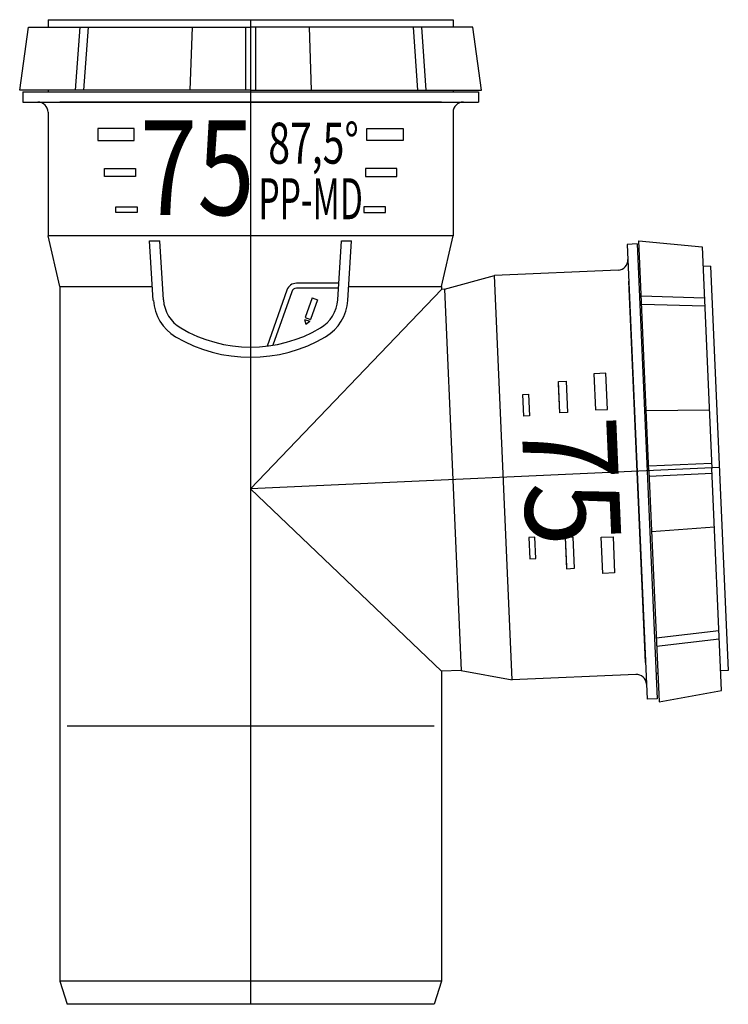
# Model space of a CAD drawing. Extents: x -46 to 94, y -195 to 0.
import ezdxf

# ---------------------------------------------------------------- set-up
doc = ezdxf.new("R2010")
doc.units = 0
doc.layers.get('0').update_dxf_attribs({"linetype": 'CONTINUOUS'})
doc.styles.add('INSCRIPTIONS', font='txt', dxfattribs={"width": 0.9})

# ---------------------------------------------------------------- blocks, each defined once
blk = doc.blocks.new('*U2')
at = {"linetype": 'CONTINUOUS', "style": 'INSCRIPTIONS', "width": 0.9}
blk.add_text('75', height=18.711, rotation=272.5, dxfattribs=at).set_placement((53.49, -78.88))
blk = doc.blocks.new('*U3')
at = {"linetype": 'CONTINUOUS', "style": 'INSCRIPTIONS', "width": 0.8}
blk.add_text('75', height=18.711, dxfattribs=at).set_placement((-21.85, -38.6))
blk = doc.blocks.new('*U4')
at = {"linetype": 'CONTINUOUS', "style": 'INSCRIPTIONS', "width": 0.7}
blk.add_text('87,5°', height=8.1, dxfattribs=at).set_placement((3.5, -28.46))
blk = doc.blocks.new('*U5')
at = {"linetype": 'CONTINUOUS', "style": 'INSCRIPTIONS', "width": 0.6}
blk.add_text('PP-MD', height=8.1, dxfattribs=at).set_placement((1.55, -39.44))

msp = doc.modelspace()

# ---------------------------------------------------------------- linework, layer by layer
for p, q in [((-40, 0), (-40, -1.5)), ((-40, 0), (-40, -1.5)), ((-40, 0), (40, 0)), ((0, 0), (0, -92.7)), ((40, 0), (40, -1.5)), ((-45.6, -13.93), (-43.88, -1.5)), ((-43.88, -1.5), (0, -1.5)), ((-33.74, -1.5), (-34.62, -13.93)), ((-32.11, -1.5), (-33, -13.93)), ((-11.56, -1.5), (-12, -13.93)), ((-1, -1.5), (-1, -13.93)), ((43.88, -1.5), (0, -1.5)), ((1, -1.5), (1, -13.93)), ((11.56, -1.5), (12, -13.93)), ((32.11, -1.5), (33, -13.93)), ((33.74, -1.5), (34.62, -13.93)), ((45.6, -13.93), (43.88, -1.5)), ((0, -13.93), (-45.6, -13.93)), ((-45, -14.27), (45, -14.27)), ((-45, -14.27), (-45, -16.27)), ((-40, -13.93), (-40, -14.27)), ((0, -13.93), (45.6, -13.93)), ((40, -13.93), (40, -14.27)), ((45, -14.27), (45, -16.27)), ((-45, -16.27), (45, -16.27)), ((37.7, -16.27), (-37.7, -16.27)), ((-40, -18.3), (-40, -42.7)), ((40, -18.3), (40, -42.7)), ((-22.73, -30.98), (-28.45, -30.98)), ((22.73, -30.98), (28.45, -30.98)), ((40, -42.7), (-40, -42.7)), ((-37.7, -52.7), (-40, -42.7)), ((37.7, -52.7), (40, -42.7)), ((-19.21, -55.47), (-19.94, -43.72)), ((-19.94, -43.72), (-17.94, -43.72)), ((-17.21, -55.34), (-17.94, -43.72)), ((17.21, -55.34), (17.94, -43.72)), ((17.94, -43.72), (19.94, -43.72)), ((19.21, -55.47), (19.94, -43.72)), ((76.39, -44.32), (74.39, -44.41)), ((74.39, -44.41), (78.32, -134.32)), ((76.39, -44.32), (80.31, -134.24)), ((78.69, -89.26), (76.7, -43.71)), ((76.7, -43.71), (89.2, -44.89)), ((89.2, -44.89), (91.11, -88.72)), ((38.32, -53.29), (48.21, -50.56)), ((72.58, -49.49), (48.21, -50.56)), ((51.7, -130.48), (48.21, -50.56)), ((76.95, -49.3), (76.61, -49.32)), ((90.87, -48.69), (89.37, -48.76)), ((90.87, -48.69), (89.37, -48.76)), ((90.87, -48.69), (94.36, -128.62)), ((17.35, -52.09), (9.06, -52.09)), ((78, -127.03), (74.71, -51.7)), ((-37.7, -52.7), (-37.7, -190.01)), ((-37.7, -52.7), (-19.38, -52.7)), ((37.7, -53.32), (0, -92.7)), ((7.17, -53.43), (3.27, -64.51)), ((8.12, -53.76), (4.38, -64.35)), ((17.35, -53.09), (9.06, -53.09)), ((19.38, -52.7), (37.7, -52.7)), ((37.7, -52.7), (37.7, -53.32)), ((38.32, -53.29), (37.7, -53.32)), ((38.32, -53.29), (41.61, -128.62)), ((12.17, -54.98), (10.79, -58.89)), ((13.22, -55.35), (11.85, -59.26)), ((12.17, -54.98), (13.22, -55.35)), ((89.64, -55.01), (77.18, -54.67)), ((89.71, -56.64), (77.25, -56.3)), ((10.67, -59.24), (11.72, -59.61)), ((10.67, -59.24), (10.93, -60.19)), ((10.79, -58.89), (11.85, -59.26)), ((10.93, -60.19), (11.72, -59.61)), ((61.07, -77.68), (60.82, -71.96)), ((90.61, -77.17), (78.17, -77.28)), ((92.6, -88.5), (0, -92.7)), ((91.07, -87.72), (78.65, -88.27)), ((78.69, -89.26), (80.68, -134.82)), ((93.03, -132.56), (91.11, -88.72)), ((91.16, -89.72), (78.73, -90.26)), ((0, -92.7), (0, -194.6)), ((0, -92.7), (37.7, -128.79)), ((91.62, -100.27), (79.21, -101.25)), ((62.15, -102.34), (62.4, -108.06)), ((92.51, -120.81), (80.13, -122.23)), ((92.58, -122.43), (80.2, -123.86)), ((41.61, -128.62), (37.7, -128.79)), ((37.7, -128.79), (37.7, -190.01)), ((41.61, -128.62), (51.7, -130.48)), ((76.07, -129.42), (51.7, -130.48)), ((80.44, -129.23), (80.1, -129.24)), ((94.36, -128.62), (92.86, -128.68)), ((80.31, -134.24), (78.32, -134.32)), ((80.68, -134.82), (93.03, -132.56)), ((36.23, -139.6), (-36.23, -139.6)), ((37.7, -190.01), (-37.7, -190.01)), ((-37.7, -190.01), (-36.23, -194.6)), ((37.7, -190.01), (36.23, -194.6)), ((36.23, -194.6), (-36.23, -194.6))]:
    msp.add_line(p, q)
for points in [[(-22.98, -21.53), (-30.14, -21.53), (-30.14, -23.88), (-22.98, -23.88)], [(22.98, -21.53), (30.14, -21.53), (30.14, -23.88), (22.98, -23.88)], [(-22.73, -30.98), (-28.88, -30.98), (-28.88, -29.42), (-22.73, -29.42)], [(22.73, -30.98), (28.88, -30.98), (28.88, -29.42), (22.73, -29.42)], [(-22.38, -38.13), (-26.64, -38.13), (-26.64, -36.98), (-22.38, -36.98)], [(22.38, -38.13), (26.64, -38.13), (26.64, -36.98), (22.38, -36.98)], [(70.5, -77.01), (70.19, -69.86), (67.83, -69.96), (68.15, -77.11)], [(61.07, -77.68), (60.8, -71.52), (62.36, -71.46), (62.63, -77.61)], [(53.94, -78.34), (53.76, -74.08), (54.9, -74.03), (55.08, -78.29)], [(54.99, -102.31), (55.18, -106.56), (56.32, -106.51), (56.13, -102.26)], [(62.15, -102.34), (62.42, -108.5), (63.98, -108.43), (63.71, -102.28)], [(71.6, -102.19), (71.91, -109.34), (69.56, -109.44), (69.25, -102.29)]]:
    msp.add_lwpolyline(points, close=True)
for centre, radius, start, end in [((-42.03, -18.3), 2.03, 0, 90), ((42.03, -18.3), 2.03, 90, 180), ((72.5, -47.47), 2.03, 272.5, 2.5), ((9.06, -54.09), 2, 90, 160.587), ((9.06, -54.09), 1, 90, 160.587), ((-10.22, -54.91), 9, 183.5763, 239.3461), ((-10.22, -54.91), 7, 183.5763, 239.3461), ((10.22, -54.91), 7, 300.6539, 356.4237), ((10.22, -54.91), 9, 300.6539, 356.4237), ((0, -37.66), 27.05, 239.3461, 300.6539), ((0, -37.66), 29.05, 239.3461, 300.6539), ((76.16, -131.44), 2.03, 2.5, 92.5)]:
    msp.add_arc(centre, radius, start, end)

# ---------------------------------------------------------------- block references
at = {"linetype": 'CONTINUOUS'}
for name in ['*U3', '*U4', '*U5', '*U2']:
    msp.add_blockref(name, (0, 0), dxfattribs=at)

doc.saveas('drawing.dxf')
